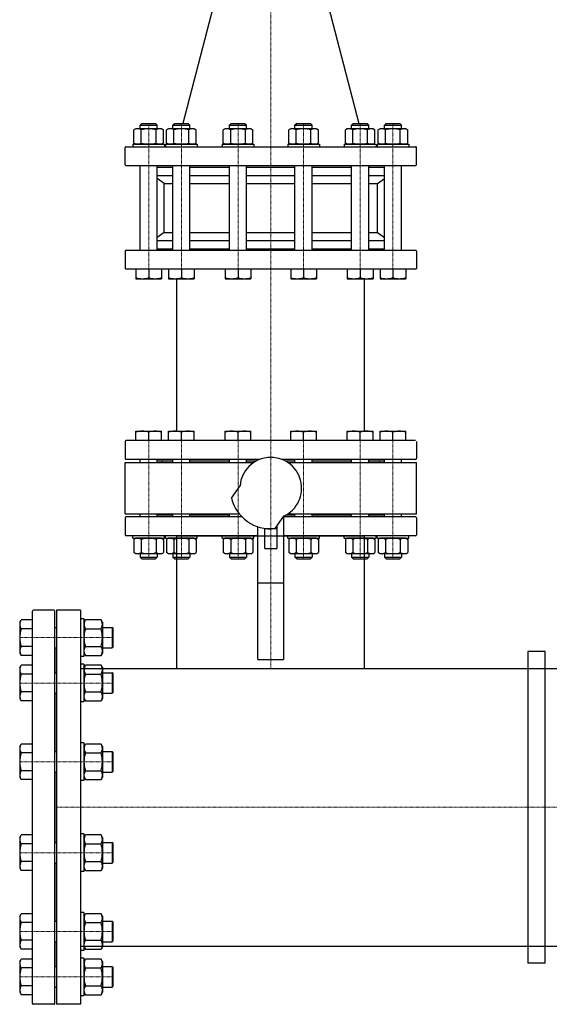
# Model space of a CAD drawing. Extents: x -150 to 1815, y -1517 to 1254.
# Drawn here: x -43 to 575, y -1517 to -368 of the extents above; entities that cross this region are included whole.
import ezdxf

# ---------------------------------------------------------------- set-up
doc = ezdxf.new("R2010")
doc.units = 0
doc.linetypes.add('DASHDOT', pattern=[1, 0.5, -0.25, 0, -0.25])
doc.layers.get('0').update_dxf_attribs({"color": 124})
doc.layers.add('CP_AXIS', color=143, linetype='DASHDOT', lineweight=18)

msp = doc.modelspace()

# ---------------------------------------------------------------- linework, layer by layer
for p, q in [((203.9, -270.3), (147.4, -489)), ((296.1, -270.3), (352.6, -489)), ((99.5, -489), (97.5, -491)), ((97.5, -491), (117.5, -491)), ((97.5, -495), (97.5, -491)), ((99.5, -489), (115.5, -489)), ((115.5, -489), (117.5, -491)), ((117.5, -495), (117.5, -491)), ((137.7, -489), (135.7, -491)), ((135.7, -491), (155.7, -491)), ((135.7, -495), (135.7, -491)), ((137.7, -489), (153.7, -489)), ((153.7, -489), (155.7, -491)), ((155.7, -495), (155.7, -491)), ((203.8, -489), (201.8, -491)), ((201.8, -491), (221.8, -491)), ((201.8, -495), (201.8, -491)), ((203.8, -489), (219.8, -489)), ((219.8, -489), (221.8, -491)), ((221.8, -495), (221.8, -491)), ((280.2, -489), (278.2, -491)), ((278.2, -491), (298.2, -491)), ((278.2, -495), (278.2, -491)), ((280.2, -489), (296.2, -489)), ((296.2, -489), (298.2, -491)), ((298.2, -495), (298.2, -491)), ((346.3, -489), (344.3, -491)), ((344.3, -491), (364.3, -491)), ((344.3, -495), (344.3, -491)), ((346.3, -489), (362.3, -489)), ((362.3, -489), (364.3, -491)), ((364.3, -495), (364.3, -491)), ((384.5, -489), (382.5, -491)), ((382.5, -491), (402.5, -491)), ((382.5, -495), (382.5, -491)), ((384.5, -489), (400.5, -489)), ((400.5, -489), (402.5, -491)), ((402.5, -495), (402.5, -491)), ((92.5, -495), (90.2, -496.3)), ((90.2, -511.7), (90.2, -496.3)), ((122.5, -495), (92.5, -495)), ((98.9, -511.7), (98.9, -496.3)), ((116.2, -511.7), (116.2, -496.3)), ((122.5, -495), (124.8, -496.3)), ((124.8, -511.7), (124.8, -496.3)), ((130.7, -495), (128.4, -496.3)), ((128.4, -511.7), (128.4, -496.3)), ((160.7, -495), (130.7, -495)), ((137, -511.7), (137, -496.3)), ((154.4, -511.7), (154.4, -496.3)), ((160.7, -495), (163, -496.3)), ((163, -511.7), (163, -496.3)), ((196.8, -495), (194.5, -496.3)), ((194.5, -511.7), (194.5, -496.3)), ((226.8, -495), (196.8, -495)), ((203.2, -511.7), (203.2, -496.3)), ((220.5, -511.7), (220.5, -496.3)), ((226.8, -495), (229.1, -496.3)), ((229.1, -511.7), (229.1, -496.3)), ((273.2, -495), (270.9, -496.3)), ((270.9, -511.7), (270.9, -496.3)), ((303.2, -495), (273.2, -495)), ((279.5, -511.7), (279.5, -496.3)), ((296.8, -511.7), (296.8, -496.3)), ((303.2, -495), (305.5, -496.3)), ((305.5, -511.7), (305.5, -496.3)), ((339.3, -495), (337, -496.3)), ((337, -511.7), (337, -496.3)), ((369.3, -495), (339.3, -495)), ((345.6, -511.7), (345.6, -496.3)), ((363, -511.7), (363, -496.3)), ((369.3, -495), (371.6, -496.3)), ((371.6, -511.7), (371.6, -496.3)), ((377.5, -495), (375.2, -496.3)), ((375.2, -511.7), (375.2, -496.3)), ((407.5, -495), (377.5, -495)), ((383.8, -511.7), (383.8, -496.3)), ((401.1, -511.7), (401.1, -496.3)), ((407.5, -495), (409.8, -496.3)), ((409.8, -511.7), (409.8, -496.3)), ((80, -537), (80, -517)), ((81, -516), (419, -516)), ((89, -513), (126, -513)), ((89, -513), (89, -516)), ((92.5, -513), (90.2, -511.7)), ((122.5, -513), (92.5, -513)), ((122.5, -513), (124.8, -511.7)), ((126, -513), (126, -516)), ((127.2, -513), (164.2, -513)), ((127.2, -513), (127.2, -516)), ((130.7, -513), (128.4, -511.7)), ((160.7, -513), (130.7, -513)), ((160.7, -513), (163, -511.7)), ((164.2, -513), (164.2, -516)), ((193.3, -513), (230.3, -513)), ((193.3, -513), (193.3, -516)), ((196.8, -513), (194.5, -511.7)), ((226.8, -513), (196.8, -513)), ((226.8, -513), (229.1, -511.7)), ((230.3, -513), (230.3, -516)), ((269.7, -513), (306.7, -513)), ((269.7, -513), (269.7, -516)), ((273.2, -513), (270.9, -511.7)), ((303.2, -513), (273.2, -513)), ((303.2, -513), (305.5, -511.7)), ((306.7, -513), (306.7, -516)), ((335.8, -513), (372.8, -513)), ((335.8, -513), (335.8, -516)), ((339.3, -513), (337, -511.7)), ((369.3, -513), (339.3, -513)), ((369.3, -513), (371.6, -511.7)), ((372.8, -513), (372.8, -516)), ((374, -513), (411, -513)), ((374, -513), (374, -516)), ((377.5, -513), (375.2, -511.7)), ((407.5, -513), (377.5, -513)), ((407.5, -513), (409.8, -511.7)), ((411, -513), (411, -516)), ((420, -537), (420, -517)), ((81, -538), (419, -538)), ((97.5, -637), (97.5, -538)), ((117.5, -637), (117.5, -538)), ((117.5, -540), (135.7, -540)), ((135.7, -637), (135.7, -538)), ((155.7, -637), (155.7, -538)), ((155.7, -540), (201.8, -540)), ((201.8, -637), (201.8, -538)), ((221.8, -637), (221.8, -538)), ((221.8, -540), (278.2, -540)), ((278.2, -637), (278.2, -538)), ((298.2, -637), (298.2, -538)), ((298.2, -540), (344.3, -540)), ((344.3, -637), (344.3, -538)), ((364.3, -637), (364.3, -538)), ((364.3, -540), (382.5, -540)), ((382.5, -637), (382.5, -538)), ((402.5, -637), (402.5, -538)), ((117.5, -549.5), (135.7, -549.5)), ((155.7, -549.5), (201.8, -549.5)), ((221.8, -549.5), (278.2, -549.5)), ((298.2, -549.5), (344.3, -549.5)), ((364.3, -549.5), (382.5, -549.5)), ((125.4, -559), (117.5, -553.2)), ((125.4, -559), (135.7, -559)), ((125.4, -616), (125.4, -559)), ((155.7, -559), (201.8, -559)), ((221.8, -559), (278.2, -559)), ((298.2, -559), (344.3, -559)), ((364.3, -559), (374.5, -559)), ((374.5, -559), (382.5, -553.2)), ((374.5, -616), (374.5, -559)), ((125.4, -616), (117.5, -621.8)), ((125.4, -616), (135.7, -616)), ((155.7, -616), (201.8, -616)), ((221.8, -616), (278.2, -616)), ((298.2, -616), (344.3, -616)), ((364.3, -616), (374.5, -616)), ((374.5, -616), (382.5, -621.8)), ((117.5, -625.5), (135.7, -625.5)), ((155.7, -625.5), (201.8, -625.5)), ((221.8, -625.5), (278.2, -625.5)), ((298.2, -625.5), (344.3, -625.5)), ((364.3, -625.5), (382.5, -625.5)), ((80, -638), (80, -658)), ((419, -637), (81, -637)), ((117.5, -635), (135.7, -635)), ((155.7, -635), (201.8, -635)), ((221.8, -635), (278.2, -635)), ((298.2, -635), (344.3, -635)), ((364.3, -635), (382.5, -635)), ((420, -638), (420, -658)), ((419, -659), (81, -659)), ((92.5, -659), (92.5, -670)), ((107.5, -659), (107.5, -668.7)), ((122.5, -659), (122.5, -670)), ((130.7, -659), (130.7, -670)), ((145.7, -659), (145.7, -668.7)), ((160.7, -659), (160.7, -670)), ((196.8, -659), (196.8, -670)), ((211.8, -659), (211.8, -668.7)), ((226.8, -659), (226.8, -670)), ((273.2, -659), (273.2, -670)), ((288.2, -659), (288.2, -668.7)), ((303.2, -659), (303.2, -670)), ((339.3, -659), (339.3, -670)), ((354.3, -659), (354.3, -668.7)), ((369.3, -659), (369.3, -670)), ((377.5, -659), (377.5, -670)), ((392.5, -659), (392.5, -668.7)), ((407.5, -659), (407.5, -670)), ((92.5, -670), (122.5, -670)), ((130.7, -670), (160.7, -670)), ((140.4, -848), (140.4, -670)), ((196.8, -670), (226.8, -670)), ((273.2, -670), (303.2, -670)), ((339.3, -670), (369.3, -670)), ((359.5, -848), (359.5, -670)), ((377.5, -670), (407.5, -670)), ((92.5, -859), (92.5, -848)), ((92.5, -848), (122.5, -848)), ((107.5, -859), (107.5, -849.3)), ((122.5, -859), (122.5, -848)), ((130.7, -859), (130.7, -848)), ((130.7, -848), (160.7, -848)), ((145.7, -859), (145.7, -849.3)), ((160.7, -859), (160.7, -848)), ((196.8, -859), (196.8, -848)), ((196.8, -848), (226.8, -848)), ((211.8, -859), (211.8, -849.3)), ((226.8, -859), (226.8, -848)), ((273.2, -859), (273.2, -848)), ((273.2, -848), (303.2, -848)), ((288.2, -859), (288.2, -849.3)), ((303.2, -859), (303.2, -848)), ((339.3, -859), (339.3, -848)), ((339.3, -848), (369.3, -848)), ((354.3, -859), (354.3, -849.3)), ((369.3, -859), (369.3, -848)), ((377.5, -859), (377.5, -848)), ((377.5, -848), (407.5, -848)), ((392.5, -859), (392.5, -849.3)), ((407.5, -859), (407.5, -848)), ((80, -860), (80, -880)), ((419, -859), (81, -859)), ((420, -860), (420, -880)), ((80, -884.5), (230.1, -884.5)), ((80, -944.5), (80, -884.5)), ((236.8, -881), (81, -881)), ((97.5, -884.5), (97.5, -881)), ((117.5, -884.5), (117.5, -881)), ((135.7, -883), (117.5, -883)), ((124, -883), (122.5, -884.5)), ((135.7, -884.5), (135.7, -881)), ((155.7, -884.5), (155.7, -881)), ((201.8, -883), (155.7, -883)), ((201.8, -884.5), (201.8, -881)), ((221.8, -884.5), (221.8, -881)), ((232.6, -883), (221.8, -883)), ((419, -881), (263.2, -881)), ((278.2, -883), (267.4, -883)), ((269.9, -884.5), (420, -884.5)), ((278.2, -884.5), (278.2, -881)), ((298.2, -884.5), (298.2, -881)), ((344.3, -883), (298.2, -883)), ((344.3, -884.5), (344.3, -881)), ((364.3, -884.5), (364.3, -881)), ((382.5, -883), (364.3, -883)), ((376, -883), (377.5, -884.5)), ((382.5, -884.5), (382.5, -881)), ((402.5, -884.5), (402.5, -881)), ((420, -944.5), (420, -884.5)), ((204, -926.2), (214.1, -911.7)), ((80, -944.5), (213.2, -944.5)), ((80, -949), (80, -969)), ((216.3, -948), (81, -948)), ((97.5, -948), (97.5, -944.5)), ((117.5, -948), (117.5, -944.5)), ((135.7, -946), (117.5, -946)), ((124, -946), (122.5, -944.5)), ((135.7, -948), (135.7, -944.5)), ((155.7, -948), (155.7, -944.5)), ((201.8, -946), (155.7, -946)), ((201.8, -948), (201.8, -944.5)), ((264.9, -947.3), (254.8, -961.8)), ((265, -947.2), (265, -1114.5)), ((419, -948), (265, -948)), ((278.2, -946), (267.4, -946)), ((269.9, -944.5), (420, -944.5)), ((278.2, -948), (278.2, -944.5)), ((298.2, -948), (298.2, -944.5)), ((344.3, -946), (298.2, -946)), ((344.3, -948), (344.3, -944.5)), ((364.3, -948), (364.3, -944.5)), ((382.5, -946), (364.3, -946)), ((376, -946), (377.5, -944.5)), ((382.5, -948), (382.5, -944.5)), ((402.5, -948), (402.5, -944.5)), ((420, -949), (420, -969)), ((235, -1114.5), (235, -959.6)), ((243, -984.8), (243, -961.5)), ((257, -962), (243, -962)), ((257, -958.5), (257, -984.8)), ((235, -970), (81, -970)), ((89, -973), (89, -970)), ((89, -973), (126, -973)), ((92.5, -973), (90.2, -974.3)), ((90.2, -974.3), (90.2, -989.7)), ((122.5, -973), (92.5, -973)), ((98.9, -974.3), (98.9, -989.7)), ((116.2, -974.3), (116.2, -989.7)), ((122.5, -973), (124.8, -974.3)), ((124.8, -974.3), (124.8, -989.7)), ((126, -973), (126, -970)), ((127.2, -973), (127.2, -970)), ((127.2, -973), (164.2, -973)), ((130.7, -973), (128.4, -974.3)), ((128.4, -974.3), (128.4, -989.7)), ((160.7, -973), (130.7, -973)), ((137, -974.3), (137, -989.7)), ((140.4, -1125), (140.4, -970)), ((140.4, -970), (359.5, -970)), ((154.4, -974.3), (154.4, -989.7)), ((160.7, -973), (163, -974.3)), ((163, -974.3), (163, -989.7)), ((164.2, -973), (164.2, -970)), ((193.3, -973), (193.3, -970)), ((193.3, -973), (230.3, -973)), ((196.8, -973), (194.5, -974.3)), ((194.5, -974.3), (194.5, -989.7)), ((226.8, -973), (196.8, -973)), ((203.2, -974.3), (203.2, -989.7)), ((220.5, -974.3), (220.5, -989.7)), ((226.8, -973), (229.1, -974.3)), ((229.1, -974.3), (229.1, -989.7)), ((230.3, -973), (230.3, -970)), ((419, -970), (265, -970)), ((269.7, -973), (269.7, -970)), ((269.7, -973), (306.7, -973)), ((273.2, -973), (270.9, -974.3)), ((270.9, -974.3), (270.9, -989.7)), ((303.2, -973), (273.2, -973)), ((279.5, -974.3), (279.5, -989.7)), ((296.8, -974.3), (296.8, -989.7)), ((303.2, -973), (305.5, -974.3)), ((305.5, -974.3), (305.5, -989.7)), ((306.7, -973), (306.7, -970)), ((335.8, -973), (335.8, -970)), ((335.8, -973), (372.8, -973)), ((339.3, -973), (337, -974.3)), ((337, -974.3), (337, -989.7)), ((369.3, -973), (339.3, -973)), ((345.6, -974.3), (345.6, -989.7)), ((359.5, -1125), (359.5, -970)), ((363, -974.3), (363, -989.7)), ((369.3, -973), (371.6, -974.3)), ((371.6, -974.3), (371.6, -989.7)), ((372.8, -973), (372.8, -970)), ((374, -973), (374, -970)), ((374, -973), (411, -973)), ((377.5, -973), (375.2, -974.3)), ((375.2, -974.3), (375.2, -989.7)), ((407.5, -973), (377.5, -973)), ((383.8, -974.3), (383.8, -989.7)), ((401.1, -974.3), (401.1, -989.7)), ((407.5, -973), (409.8, -974.3)), ((409.8, -974.3), (409.8, -989.7)), ((411, -973), (411, -970)), ((243, -984.8), (257, -984.8)), ((92.5, -991), (90.2, -989.7)), ((122.5, -991), (92.5, -991)), ((97.5, -991), (97.5, -995)), ((97.5, -995), (117.5, -995)), ((99.5, -997), (97.5, -995)), ((99.5, -997), (115.5, -997)), ((115.5, -997), (117.5, -995)), ((117.5, -991), (117.5, -995)), ((122.5, -991), (124.8, -989.7)), ((130.7, -991), (128.4, -989.7)), ((160.7, -991), (130.7, -991)), ((135.7, -991), (135.7, -995)), ((135.7, -995), (155.7, -995)), ((137.7, -997), (135.7, -995)), ((137.7, -997), (153.7, -997)), ((153.7, -997), (155.7, -995)), ((155.7, -991), (155.7, -995)), ((160.7, -991), (163, -989.7)), ((196.8, -991), (194.5, -989.7)), ((226.8, -991), (196.8, -991)), ((201.8, -991), (201.8, -995)), ((201.8, -995), (221.8, -995)), ((203.8, -997), (201.8, -995)), ((203.8, -997), (219.8, -997)), ((219.8, -997), (221.8, -995)), ((221.8, -991), (221.8, -995)), ((226.8, -991), (229.1, -989.7)), ((273.2, -991), (270.9, -989.7)), ((303.2, -991), (273.2, -991)), ((278.2, -991), (278.2, -995)), ((278.2, -995), (298.2, -995)), ((280.2, -997), (278.2, -995)), ((280.2, -997), (296.2, -997)), ((296.2, -997), (298.2, -995)), ((298.2, -991), (298.2, -995)), ((303.2, -991), (305.5, -989.7)), ((339.3, -991), (337, -989.7)), ((369.3, -991), (339.3, -991)), ((344.3, -991), (344.3, -995)), ((344.3, -995), (364.3, -995)), ((346.3, -997), (344.3, -995)), ((346.3, -997), (362.3, -997)), ((362.3, -997), (364.3, -995)), ((364.3, -991), (364.3, -995)), ((369.3, -991), (371.6, -989.7)), ((377.5, -991), (375.2, -989.7)), ((407.5, -991), (377.5, -991)), ((382.5, -991), (382.5, -995)), ((382.5, -995), (402.5, -995)), ((384.5, -997), (382.5, -995)), ((384.5, -997), (400.5, -997)), ((400.5, -997), (402.5, -995)), ((402.5, -991), (402.5, -995)), ((407.5, -991), (409.8, -989.7)), ((235, -1025), (265, -1025)), ((-3, -1057), (-27, -1057)), ((0, -1057), (0, -1517)), ((28, -1057), (0, -1057)), ((28, -1057), (28, -1517)), ((-43, -1071), (-41.4, -1068.2)), ((-28, -1068.2), (-41.4, -1068.2)), ((-28, -1516), (-28, -1058)), ((-2, -1516), (-2, -1058)), ((28, -1067), (28, -1111)), ((32, -1067), (28, -1067)), ((32, -1067), (32, -1111)), ((32, -1071), (33.6, -1068.2)), ((51.9, -1068.2), (33.6, -1068.2)), ((53.5, -1071), (51.9, -1068.2)), ((-43, -1071), (-43, -1107)), ((-28, -1078.6), (-41.4, -1078.6)), ((-2, -1077), (0, -1077)), ((32, -1071), (32, -1107)), ((33.6, -1078.6), (51.9, -1078.6)), ((53.5, -1071), (53.5, -1107)), ((53.5, -1077), (65, -1077)), ((65, -1077), (65, -1101)), ((66, -1078), (65, -1077)), ((66, -1100), (66, -1078)), ((-28, -1099.4), (-41.4, -1099.4)), ((-2, -1101), (0, -1101)), ((0, -1130), (0, -1101)), ((33.6, -1099.4), (51.9, -1099.4)), ((53.5, -1101), (65, -1101)), ((66, -1100), (65, -1101)), ((-43, -1107), (-41.4, -1109.8)), ((-28, -1109.8), (-41.4, -1109.8)), ((32, -1111), (28, -1111)), ((32, -1107), (33.6, -1109.8)), ((33.6, -1109.8), (51.9, -1109.8)), ((53.5, -1107), (51.9, -1109.8)), ((235, -1114.5), (265, -1114.5)), ((550, -1105), (550, -1469)), ((570, -1105), (550, -1105)), ((570, -1469), (570, -1105)), ((-43, -1124), (-41.4, -1121.3)), ((-43, -1124), (-43, -1160)), ((-28, -1121.3), (-41.4, -1121.3)), ((28, -1120), (28, -1164)), ((32, -1120), (28, -1120)), ((28, -1125), (1472, -1125)), ((32, -1120), (32, -1164)), ((32, -1124), (33.6, -1121.3)), ((32, -1124), (32, -1160)), ((51.9, -1121.3), (33.6, -1121.3)), ((53.5, -1124), (51.9, -1121.3)), ((53.5, -1124), (53.5, -1160)), ((140.4, -1125), (359.5, -1125)), ((-28, -1131.7), (-41.4, -1131.7)), ((-2, -1130), (0, -1130)), ((33.6, -1131.7), (51.9, -1131.7)), ((53.5, -1130), (65, -1130)), ((65, -1130), (65, -1154)), ((66, -1131), (65, -1130)), ((66, -1153), (66, -1131)), ((-43, -1160), (-41.4, -1162.8)), ((-28, -1152.4), (-41.4, -1152.4)), ((-2, -1154), (0, -1154)), ((0, -1221.9), (0, -1154)), ((32, -1160), (33.6, -1162.8)), ((33.6, -1152.4), (51.9, -1152.4)), ((53.5, -1160), (51.9, -1162.8)), ((53.5, -1154), (65, -1154)), ((66, -1153), (65, -1154)), ((-28, -1162.8), (-41.4, -1162.8)), ((32, -1164), (28, -1164)), ((33.6, -1162.8), (51.9, -1162.8)), ((-43, -1215.9), (-41.4, -1213.2)), ((-43, -1215.9), (-43, -1251.9)), ((-28, -1213.2), (-41.4, -1213.2)), ((28, -1211.9), (28, -1255.9)), ((32, -1211.9), (28, -1211.9)), ((32, -1211.9), (32, -1255.9)), ((32, -1215.9), (33.6, -1213.2)), ((32, -1215.9), (32, -1251.9)), ((51.9, -1213.2), (33.6, -1213.2)), ((53.5, -1215.9), (51.9, -1213.2)), ((53.5, -1215.9), (53.5, -1251.9)), ((-28, -1223.5), (-41.4, -1223.5)), ((-2, -1221.9), (0, -1221.9)), ((33.6, -1223.5), (51.9, -1223.5)), ((53.5, -1221.9), (65, -1221.9)), ((65, -1221.9), (65, -1245.9)), ((66, -1222.9), (65, -1221.9)), ((66, -1244.9), (66, -1222.9)), ((-43, -1251.9), (-41.4, -1254.7)), ((-28, -1244.3), (-41.4, -1244.3)), ((-2, -1245.9), (0, -1245.9)), ((0, -1328.1), (0, -1245.9)), ((32, -1251.9), (33.6, -1254.7)), ((33.6, -1244.3), (51.9, -1244.3)), ((53.5, -1251.9), (51.9, -1254.7)), ((53.5, -1245.9), (65, -1245.9)), ((66, -1244.9), (65, -1245.9)), ((-28, -1254.7), (-41.4, -1254.7)), ((32, -1255.9), (28, -1255.9)), ((33.6, -1254.7), (51.9, -1254.7)), ((-43, -1322.1), (-41.4, -1319.3)), ((-28, -1319.3), (-41.4, -1319.3)), ((28, -1318.1), (28, -1362.1)), ((32, -1318.1), (28, -1318.1)), ((32, -1318.1), (32, -1362.1)), ((32, -1322.1), (33.6, -1319.3)), ((51.9, -1319.3), (33.6, -1319.3)), ((53.5, -1322.1), (51.9, -1319.3)), ((-43, -1322.1), (-43, -1358.1)), ((-28, -1329.7), (-41.4, -1329.7)), ((-2, -1328.1), (0, -1328.1)), ((32, -1322.1), (32, -1358.1)), ((33.6, -1329.7), (51.9, -1329.7)), ((53.5, -1322.1), (53.5, -1358.1)), ((53.5, -1328.1), (65, -1328.1)), ((65, -1328.1), (65, -1352.1)), ((66, -1329.1), (65, -1328.1)), ((66, -1351.1), (66, -1329.1)), ((-28, -1350.5), (-41.4, -1350.5)), ((-2, -1352.1), (0, -1352.1)), ((0, -1420), (0, -1352.1)), ((33.6, -1350.5), (51.9, -1350.5)), ((53.5, -1352.1), (65, -1352.1)), ((66, -1351.1), (65, -1352.1)), ((-43, -1358.1), (-41.4, -1360.8)), ((-28, -1360.8), (-41.4, -1360.8)), ((32, -1362.1), (28, -1362.1)), ((32, -1358.1), (33.6, -1360.8)), ((33.6, -1360.8), (51.9, -1360.8)), ((53.5, -1358.1), (51.9, -1360.8)), ((-43, -1414), (-41.4, -1411.2)), ((-28, -1411.2), (-41.4, -1411.2)), ((28, -1410), (28, -1454)), ((32, -1410), (28, -1410)), ((32, -1410), (32, -1454)), ((32, -1414), (33.6, -1411.2)), ((51.9, -1411.2), (33.6, -1411.2)), ((53.5, -1414), (51.9, -1411.2)), ((-43, -1414), (-43, -1450)), ((-28, -1421.6), (-41.4, -1421.6)), ((-2, -1420), (0, -1420)), ((32, -1414), (32, -1450)), ((33.6, -1421.6), (51.9, -1421.6)), ((53.5, -1414), (53.5, -1450)), ((53.5, -1420), (65, -1420)), ((65, -1420), (65, -1444)), ((66, -1421), (65, -1420)), ((66, -1443), (66, -1421)), ((-28, -1442.3), (-41.4, -1442.3)), ((-2, -1444), (0, -1444)), ((0, -1473), (0, -1444)), ((33.6, -1442.3), (51.9, -1442.3)), ((53.5, -1444), (65, -1444)), ((66, -1443), (65, -1444)), ((-43, -1450), (-41.4, -1452.7)), ((-28, -1452.7), (-41.4, -1452.7)), ((28, -1449), (1472, -1449)), ((32, -1454), (28, -1454)), ((32, -1450), (33.6, -1452.7)), ((33.6, -1452.7), (51.9, -1452.7)), ((53.5, -1450), (51.9, -1452.7)), ((-43, -1467), (-41.4, -1464.2)), ((-43, -1467), (-43, -1503)), ((-28, -1464.2), (-41.4, -1464.2)), ((28, -1463), (28, -1507)), ((32, -1463), (28, -1463)), ((32, -1463), (32, -1507)), ((32, -1467), (33.6, -1464.2)), ((32, -1467), (32, -1503)), ((51.9, -1464.2), (33.6, -1464.2)), ((53.5, -1467), (51.9, -1464.2)), ((53.5, -1467), (53.5, -1503)), ((570, -1469), (550, -1469)), ((-28, -1474.6), (-41.4, -1474.6)), ((-2, -1473), (0, -1473)), ((33.6, -1474.6), (51.9, -1474.6)), ((53.5, -1473), (65, -1473)), ((65, -1473), (65, -1497)), ((66, -1474), (65, -1473)), ((66, -1496), (66, -1474)), ((-43, -1503), (-41.4, -1505.8)), ((-28, -1495.4), (-41.4, -1495.4)), ((-2, -1497), (0, -1497)), ((32, -1503), (33.6, -1505.8)), ((33.6, -1495.4), (51.9, -1495.4)), ((53.5, -1503), (51.9, -1505.8)), ((53.5, -1497), (65, -1497)), ((66, -1496), (65, -1497)), ((-28, -1505.8), (-41.4, -1505.8)), ((-3, -1517), (-27, -1517)), ((28, -1517), (0, -1517)), ((32, -1507), (28, -1507)), ((33.6, -1505.8), (51.9, -1505.8))]:
    msp.add_line(p, q)
for centre, radius, start, end in [((94.5, -502.7), 7.74, 55.7715, 114.0207), ((107.5, -523.7), 28.7, 72.412, 107.588), ((120.5, -502.7), 7.74, 65.9793, 124.2285), ((132.7, -502.7), 7.74, 55.7715, 114.0207), ((145.7, -523.7), 28.7, 72.412, 107.588), ((158.7, -502.7), 7.74, 65.9793, 124.2285), ((198.8, -502.7), 7.74, 55.7715, 114.0207), ((211.8, -523.7), 28.7, 72.412, 107.588), ((224.8, -502.7), 7.74, 65.9793, 124.2285), ((275.2, -502.7), 7.74, 55.7715, 114.0207), ((288.2, -523.7), 28.7, 72.412, 107.588), ((301.2, -502.7), 7.74, 65.9793, 124.2285), ((341.3, -502.7), 7.74, 55.7715, 114.0207), ((354.3, -523.7), 28.7, 72.412, 107.588), ((367.3, -502.7), 7.74, 65.9793, 124.2285), ((379.5, -502.7), 7.74, 55.7715, 114.0207), ((392.5, -523.7), 28.7, 72.412, 107.588), ((405.5, -502.7), 7.74, 65.9793, 124.2285), ((81, -517), 1, 90, 180), ((94.5, -505.3), 7.74, 245.9793, 304.2285), ((107.5, -484.3), 28.7, 252.412, 287.588), ((120.5, -505.3), 7.74, 235.7715, 294.0207), ((132.7, -505.3), 7.74, 245.9793, 304.2285), ((145.7, -484.3), 28.7, 252.412, 287.588), ((158.7, -505.3), 7.74, 235.7715, 294.0207), ((198.8, -505.3), 7.74, 245.9793, 304.2285), ((211.8, -484.3), 28.7, 252.412, 287.588), ((224.8, -505.3), 7.74, 235.7715, 294.0207), ((275.2, -505.3), 7.74, 245.9793, 304.2285), ((288.2, -484.3), 28.7, 252.412, 287.588), ((301.2, -505.3), 7.74, 235.7715, 294.0207), ((341.3, -505.3), 7.74, 245.9793, 304.2285), ((354.3, -484.3), 28.7, 252.412, 287.588), ((367.3, -505.3), 7.74, 235.7715, 294.0207), ((379.5, -505.3), 7.74, 245.9793, 304.2285), ((392.5, -484.3), 28.7, 252.412, 287.588), ((405.5, -505.3), 7.74, 235.7715, 294.0207), ((419, -517), 1, 0, 90), ((81, -537), 1, 180, 270), ((419, -537), 1, 270, 0), ((81, -638), 1, 90, 180), ((419, -638), 1, 0, 90), ((81, -658), 1, 180, 270), ((419, -658), 1, 270, 0), ((100, -648.3), 21.7, 249.7438, 290.2562), ((115, -648.3), 21.7, 249.7438, 290.2562), ((138.2, -648.3), 21.7, 249.7438, 290.2562), ((153.2, -648.3), 21.7, 249.7438, 290.2562), ((204.3, -648.3), 21.7, 249.7438, 290.2562), ((219.3, -648.3), 21.7, 249.7438, 290.2562), ((280.7, -648.3), 21.7, 249.7438, 290.2562), ((295.7, -648.3), 21.7, 249.7438, 290.2562), ((346.8, -648.3), 21.7, 249.7438, 290.2562), ((361.8, -648.3), 21.7, 249.7438, 290.2562), ((385, -648.3), 21.7, 249.7438, 290.2562), ((400, -648.3), 21.7, 249.7438, 290.2562), ((100, -869.7), 21.7, 69.7438, 110.2562), ((115, -869.7), 21.7, 69.7438, 110.2562), ((138.2, -869.7), 21.7, 69.7438, 110.2562), ((153.2, -869.7), 21.7, 69.7438, 110.2562), ((204.3, -869.7), 21.7, 69.7438, 110.2562), ((219.3, -869.7), 21.7, 69.7438, 110.2562), ((280.7, -869.7), 21.7, 69.7438, 110.2562), ((295.7, -869.7), 21.7, 69.7438, 110.2562), ((346.8, -869.7), 21.7, 69.7438, 110.2562), ((361.8, -869.7), 21.7, 69.7438, 110.2562), ((385, -869.7), 21.7, 69.7438, 110.2562), ((400, -869.7), 21.7, 69.7438, 110.2562), ((81, -860), 1, 90, 180), ((81, -880), 1, 180, 270), ((250, -914.5), 36, 294.4416, 175.5584), ((419, -880), 1, 270, 0), ((250, -914.5), 47.5, 194.2597, 275.7403), ((81, -949), 1, 90, 180), ((419, -949), 1, 0, 90), ((81, -969), 1, 180, 270), ((94.5, -980.7), 7.74, 55.7715, 114.0207), ((107.5, -1001.7), 28.7, 72.412, 107.588), ((120.5, -980.7), 7.74, 65.9793, 124.2285), ((132.7, -980.7), 7.74, 55.7715, 114.0207), ((145.7, -1001.7), 28.7, 72.412, 107.588), ((158.7, -980.7), 7.74, 65.9793, 124.2285), ((198.8, -980.7), 7.74, 55.7715, 114.0207), ((211.8, -1001.7), 28.7, 72.412, 107.588), ((224.8, -980.7), 7.74, 65.9793, 124.2285), ((275.2, -980.7), 7.74, 55.7715, 114.0207), ((288.2, -1001.7), 28.7, 72.412, 107.588), ((301.2, -980.7), 7.74, 65.9793, 124.2285), ((341.3, -980.7), 7.74, 55.7715, 114.0207), ((354.3, -1001.7), 28.7, 72.412, 107.588), ((367.3, -980.7), 7.74, 65.9793, 124.2285), ((379.5, -980.7), 7.74, 55.7715, 114.0207), ((392.5, -1001.7), 28.7, 72.412, 107.588), ((405.5, -980.7), 7.74, 65.9793, 124.2285), ((419, -969), 1, 270, 0), ((94.5, -983.3), 7.74, 245.9793, 304.2285), ((107.5, -962.3), 28.7, 252.412, 287.588), ((120.5, -983.3), 7.74, 235.7715, 294.0207), ((132.7, -983.3), 7.74, 245.9793, 304.2285), ((145.7, -962.3), 28.7, 252.412, 287.588), ((158.7, -983.3), 7.74, 235.7715, 294.0207), ((198.8, -983.3), 7.74, 245.9793, 304.2285), ((211.8, -962.3), 28.7, 252.412, 287.588), ((224.8, -983.3), 7.74, 235.7715, 294.0207), ((275.2, -983.3), 7.74, 245.9793, 304.2285), ((288.2, -962.3), 28.7, 252.412, 287.588), ((301.2, -983.3), 7.74, 235.7715, 294.0207), ((341.3, -983.3), 7.74, 245.9793, 304.2285), ((354.3, -962.3), 28.7, 252.412, 287.588), ((367.3, -983.3), 7.74, 235.7715, 294.0207), ((379.5, -983.3), 7.74, 245.9793, 304.2285), ((392.5, -962.3), 28.7, 252.412, 287.588), ((405.5, -983.3), 7.74, 235.7715, 294.0207), ((-27, -1058), 1, 90, 180), ((-3, -1058), 1, 0, 90), ((-33.7, -1073.4), 9.28, 155.9793, 214.2285), ((-8.6, -1089), 34.4, 162.412, 197.588), ((41.3, -1073.4), 9.28, 155.9793, 214.2285), ((66.4, -1089), 34.4, 162.412, 197.588), ((44.2, -1073.4), 9.28, 325.7715, 24.0207), ((19.1, -1089), 34.4, 342.412, 17.588), ((-33.8, -1104.6), 9.2, 145.6158, 214.3842), ((41.2, -1104.6), 9.2, 145.6158, 214.3842), ((44.3, -1104.6), 9.2, 325.6158, 34.3842), ((-33.7, -1126.4), 9.28, 155.9793, 214.2285), ((41.3, -1126.4), 9.28, 155.9793, 214.2285), ((44.2, -1126.4), 9.28, 325.7715, 24.0207), ((-8.6, -1142), 34.4, 162.412, 197.588), ((66.4, -1142), 34.4, 162.412, 197.588), ((19.1, -1142), 34.4, 342.412, 17.588), ((-33.8, -1157.6), 9.2, 145.6158, 214.3842), ((41.2, -1157.6), 9.2, 145.6158, 214.3842), ((44.3, -1157.6), 9.2, 325.6158, 34.3842), ((-33.7, -1218.3), 9.28, 155.9793, 214.2285), ((41.3, -1218.3), 9.28, 155.9793, 214.2285), ((44.2, -1218.3), 9.28, 325.7715, 24.0207), ((-8.6, -1233.9), 34.4, 162.412, 197.588), ((66.4, -1233.9), 34.4, 162.412, 197.588), ((19.1, -1233.9), 34.4, 342.412, 17.588), ((-33.8, -1249.5), 9.2, 145.6158, 214.3842), ((41.2, -1249.5), 9.2, 145.6158, 214.3842), ((44.3, -1249.5), 9.2, 325.6158, 34.3842), ((-33.7, -1324.4), 9.28, 155.9793, 214.2285), ((41.3, -1324.4), 9.28, 155.9793, 214.2285), ((44.2, -1324.4), 9.28, 325.7715, 24.0207), ((-8.6, -1340.1), 34.4, 162.412, 197.588), ((66.4, -1340.1), 34.4, 162.412, 197.588), ((19.1, -1340.1), 34.4, 342.412, 17.588), ((-33.8, -1355.6), 9.2, 145.6158, 214.3842), ((41.2, -1355.6), 9.2, 145.6158, 214.3842), ((44.3, -1355.6), 9.2, 325.6158, 34.3842), ((-33.7, -1416.3), 9.28, 155.9793, 214.2285), ((41.3, -1416.3), 9.28, 155.9793, 214.2285), ((44.2, -1416.3), 9.28, 325.7715, 24.0207), ((-8.6, -1432), 34.4, 162.412, 197.588), ((66.4, -1432), 34.4, 162.412, 197.588), ((19.1, -1432), 34.4, 342.412, 17.588), ((-33.8, -1447.5), 9.2, 145.6158, 214.3842), ((41.2, -1447.5), 9.2, 145.6158, 214.3842), ((44.3, -1447.5), 9.2, 325.6158, 34.3842), ((-33.7, -1469.4), 9.28, 155.9793, 214.2285), ((41.3, -1469.4), 9.28, 155.9793, 214.2285), ((44.2, -1469.4), 9.28, 325.7715, 24.0207), ((-8.6, -1485), 34.4, 162.412, 197.588), ((66.4, -1485), 34.4, 162.412, 197.588), ((19.1, -1485), 34.4, 342.412, 17.588), ((-33.8, -1500.6), 9.2, 145.6158, 214.3842), ((41.2, -1500.6), 9.2, 145.6158, 214.3842), ((44.3, -1500.6), 9.2, 325.6158, 34.3842), ((-27, -1516), 1, 180, 270), ((-3, -1516), 1, 270, 0)]:
    msp.add_arc(centre, radius, start, end)
at = {"layer": 'CP_AXIS'}
for p, q in [((250, -216), (250, -970)), ((107.5, -489), (107.5, -670)), ((145.7, -489), (145.7, -670)), ((211.8, -489), (211.8, -670)), ((288.2, -489), (288.2, -670)), ((354.3, -489), (354.3, -670)), ((392.5, -489), (392.5, -670)), ((107.5, -997), (107.5, -848)), ((145.7, -997), (145.7, -848)), ((211.8, -997), (211.8, -848)), ((288.2, -997), (288.2, -848)), ((354.3, -997), (354.3, -848)), ((392.5, -997), (392.5, -848)), ((250, -1125), (250, -970)), ((66, -1089), (-43, -1089)), ((66, -1142), (-43, -1142)), ((66, -1233.9), (-43, -1233.9)), ((0, -1287), (1500, -1287)), ((66, -1340.1), (-43, -1340.1)), ((66, -1432), (-43, -1432)), ((66, -1485), (-43, -1485))]:
    msp.add_line(p, q, dxfattribs=at)

doc.saveas('drawing.dxf')
